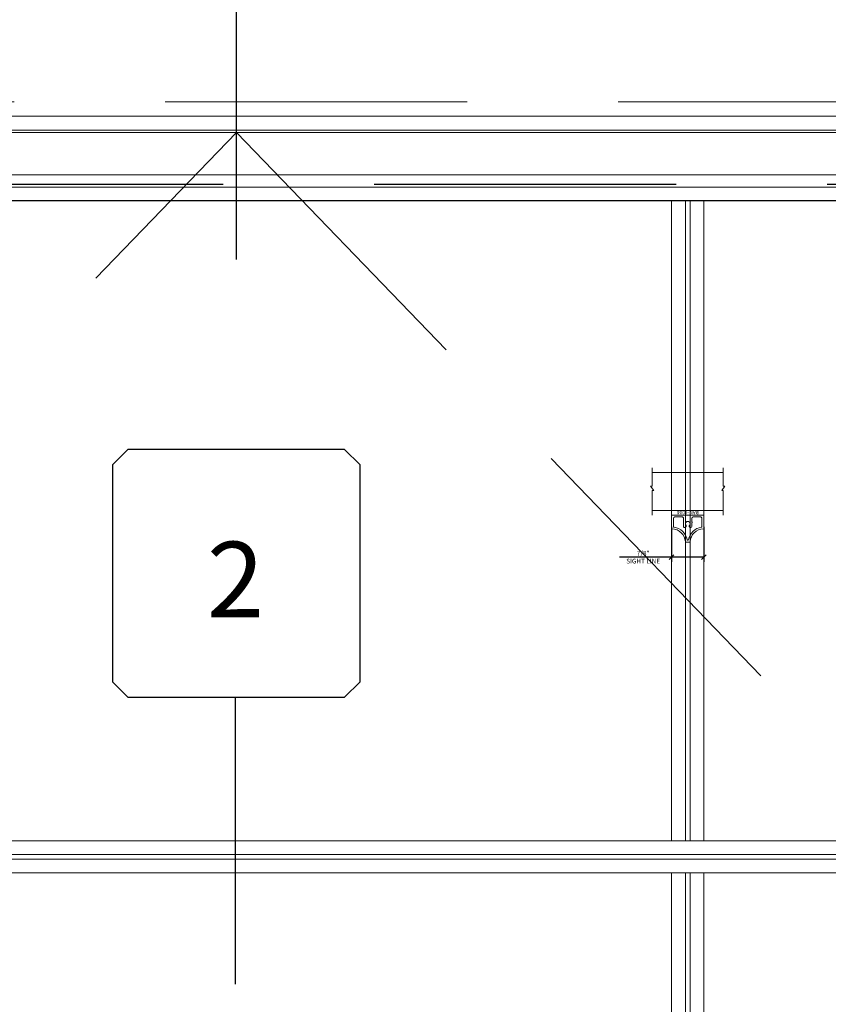
# Model space of a CAD drawing. Units: inches. Extents: x -54 to 1091, y -169 to 158.
# Drawn here: x 366 to 388, y -28 to -2 of the extents above; entities that cross this region are included whole.
import ezdxf
from ezdxf.enums import TextEntityAlignment as Align

# ---------------------------------------------------------------- set-up
doc = ezdxf.new("R2010")
doc.units = ezdxf.units.IN
doc.header["$LTSCALE"] = 32
doc.header["$MEASUREMENT"] = 0
doc.linetypes.add('HIDDEN', pattern=[0.375, 0.25, -0.125])
doc.layers.get('0').update_dxf_attribs({"linetype": 'CONTINUOUS', "lineweight": 30})
doc.layers.get('DEFPOINTS').update_dxf_attribs({"linetype": 'CONTINUOUS'})
for name, color, linetype, lineweight in [('AM_5', 92, 'CONTINUOUS', 25), ('AM_8', 1, 'CONTINUOUS', 25), ('Die#', 230, 'CONTINUOUS', 15), ('DLO', 6, 'CONTINUOUS', 25), ('ELEVATION', 100, 'CONTINUOUS', 15), ('Extrusions', 170, 'CONTINUOUS', 20), ('GLASS', 4, 'HIDDEN', 25), ('Glazing', 82, 'CONTINUOUS', 13), ('GRID', 20, 'CONTINUOUS', 9), ('R.O.', 10, 'HIDDEN', 13)]:
    doc.layers.add(name, color=color, linetype=linetype, lineweight=lineweight)
doc.layers.add('CALLOUTS', color=7, linetype='CONTINUOUS')
doc.styles.add('PART ID', font='arial.ttf')
doc.styles.add('ROMANS', font='ROMANS.SHX')
doc.dimstyles.new('SIGHT LINE', dxfattribs={"dimtxt": 0.125, "dimasz": 0.125, "dimexe": 0.125, "dimexo": 0.125, "dimgap": 0.125, "dimtad": 1, "dimdec": 4, "dimzin": 3, "dimdsep": 46, "dimlunit": 4, "dimtxsty": 'ROMANS', "dimblk": 'OBLIQUE', "dimcen": 0.09, "dimclrd": 142, "dimclre": 142, "dimclrt": 142, "dimaunit": 1, "dimadec": 1, "dimazin": 0, "dimtp": 0.1, "dimtm": 0.1, "dimtfac": 0.71, "dimtdec": 4, "dimtmove": 0, "dimatfit": 3, "dimfxl": 0, "dimfrac": 2, "dimtolj": 1, "dimtzin": 7, "dimlwd": -1, "dimarcsym": 0})
doc.dimstyles.new('STANDARD$0', dxfattribs={"dimtxt": 2, "dimasz": 2.5, "dimexe": 0.18, "dimexo": 0.5, "dimgap": 0.9, "dimtad": 0, "dimdec": 4, "dimzin": 0, "dimdsep": 46, "dimlunit": 5, "dimtxsty": 'ROMANS', "dimcen": 0.09, "dimclrd": 142, "dimclre": 142, "dimclrt": 142, "dimadec": 0, "dimazin": 0, "dimtfac": 1, "dimtdec": 4, "dimtofl": 0, "dimtmove": 0, "dimatfit": 3, "dimfxl": 0, "dimfrac": 2, "dimtolj": 1, "dimtzin": 0, "dimlwd": -1, "dimlwe": -1, "dimarcsym": 0})

# ---------------------------------------------------------------- blocks, each defined once
blk = doc.blocks.new('_Oblique')
at = {"color": 0, "linetype": 'ByBlock', "lineweight": -2}
blk.add_line((-0.5, -0.5), (0.5, 0.5), dxfattribs=at)
blk = doc.blocks.new('*D63')
at = {"layer": 'AM_5', "color": 142, "transparency": 16777216}
for p, q in [((333.995, -3.807), (333.995, 32.693)), ((483.995, -3.807), (483.995, 32.693)), ((333.995, 31.693), (395.847, 31.693)), ((483.995, 31.693), (422.123, 31.693))]:
    blk.add_line(p, q, dxfattribs=at)
at = {"layer": 'DEFPOINTS', "color": 0, "transparency": 16777216}
for p in [(483.995, 31.693), (333.995, -4.307), (483.995, -4.307)]:
    blk.add_point(p, dxfattribs=at)
at = {"layer": 'AM_5', "color": 142, "transparency": 16777216, "xscale": 2.5, "yscale": 2.5, "zscale": 2.5, "rotation": 180}
blk.add_blockref('_Oblique', (333.995, 31.693), dxfattribs=at)
at = {"layer": 'AM_5', "color": 142, "transparency": 16777216, "xscale": 2.5, "yscale": 2.5, "zscale": 2.5}
blk.add_blockref('_Oblique', (483.995, 31.693), dxfattribs=at)
at = {"layer": 'AM_5', "color": 142, "transparency": 16777216, "insert": (408.985, 31.693), "char_height": 2, "attachment_point": 5, "style": 'ROMANS'}
blk.add_mtext('\\A1;150"\\PROUGH OPENING', dxfattribs=at)
blk = doc.blocks.new('CALLOUTS')
at = {"layer": 'CALLOUTS', "linetype": 'Continuous'}
blk.add_line((0, -3.802), (0, 3.802), dxfattribs=at)
blk.add_lwpolyline([(-2.852, 3.802), (2.892, 3.802), (3.301, 4.211), (3.301, 9.955), (2.892, 10.364), (-2.852, 10.364), (-3.261, 9.955), (-3.261, 4.211)], close=True, dxfattribs=at)
at = {"layer": 'CALLOUTS', "style": 'ROMANS', "flags": 8}
blk.add_attdef('VIEWNUMBER', text='', height=2, dxfattribs=at).set_placement((0, 6.918), align=Align.MIDDLE_CENTER)
blk = doc.blocks.new('*D79')
at = {"layer": 'AM_5', "color": 142, "transparency": 16777216}
for p, q in [((334.37, -4.182), (334.37, 20.693)), ((408.995, -3.807), (408.995, 20.693)), ((334.37, 19.693), (353.449, 19.693)), ((408.995, 19.693), (384.011, 19.693))]:
    blk.add_line(p, q, dxfattribs=at)
at = {"layer": 'DEFPOINTS', "color": 0, "transparency": 16777216}
for p in [(408.995, 19.693), (408.995, -4.307), (334.37, -4.682)]:
    blk.add_point(p, dxfattribs=at)
at = {"layer": 'AM_5', "color": 142, "transparency": 16777216, "xscale": 2.5, "yscale": 2.5, "zscale": 2.5, "rotation": 180}
blk.add_blockref('_Oblique', (334.37, 19.693), dxfattribs=at)
at = {"layer": 'AM_5', "color": 142, "transparency": 16777216, "xscale": 2.5, "yscale": 2.5, "zscale": 2.5}
blk.add_blockref('_Oblique', (408.995, 19.693), dxfattribs=at)
at = {"layer": 'AM_5', "color": 142, "transparency": 16777216, "insert": (368.73, 19.693), "char_height": 2, "attachment_point": 5, "style": 'ROMANS'}
blk.add_mtext('\\A1;74 5/8"\\PWINDOW DIMENSION', dxfattribs=at)
blk = doc.blocks.new('*D139')
at = {"layer": 'AM_8', "color": 142, "linetype": 'Continuous', "lineweight": -2, "transparency": 16777216}
for p, q in [((383.411, -15.562), (383.411, -16.494)), ((384.266, -15.562), (384.266, -16.494))]:
    blk.add_line(p, q, dxfattribs=at)
at = {"layer": 'AM_8', "color": 142, "transparency": 16777216}
for p, q in [((383.411, -16.369), (382.03, -16.369)), ((384.266, -16.369), (383.411, -16.369))]:
    blk.add_line(p, q, dxfattribs=at)
at = {"layer": 'DEFPOINTS', "color": 0, "linetype": 'Continuous', "transparency": 16777216}
for p in [(383.411, -15.437), (384.266, -15.437), (383.411, -16.369)]:
    blk.add_point(p, dxfattribs=at)
at = {"layer": 'AM_8', "color": 142, "linetype": 'Continuous', "transparency": 16777216, "xscale": 0.125, "yscale": 0.125, "zscale": 0.125, "rotation": 180}
blk.add_blockref('_Oblique', (383.411, -16.369), dxfattribs=at)
at = {"layer": 'AM_8', "color": 142, "linetype": 'Continuous', "transparency": 16777216, "xscale": 0.125, "yscale": 0.125, "zscale": 0.125}
blk.add_blockref('_Oblique', (384.266, -16.369), dxfattribs=at)
at = {"layer": 'AM_8', "color": 142, "linetype": 'Continuous', "transparency": 16777216, "insert": (382.658, -16.369), "char_height": 0.125, "attachment_point": 5, "style": 'ROMANS'}
blk.add_mtext('\\A1;7/8"\\PSIGHT LINE', dxfattribs=at)
blk = doc.blocks.new('BAM-6004')
at = {"layer": 'Extrusions'}
for p, q in [((-0.355, 0.428), (-0.01, 0.428)), ((-0.304, 0.377), (-0.081, 0.377)), ((-0.05, 0.346), (-0.05, 0.141)), ((0, 0.417), (0, -0.418)), ((-0.716, -0.054), (-0.716, 0.053)), ((-0.326, 0.085), (-0.326, 0.069)), ((-0.313, 0.048), (-0.303, 0.042)), ((-0.081, 0.11), (-0.301, 0.11)), ((-0.326, -0.069), (-0.326, -0.085)), ((-0.303, -0.042), (-0.313, -0.048)), ((-0.301, -0.11), (-0.208, -0.11)), ((-0.173, -0.11), (-0.081, -0.11)), ((-0.05, -0.141), (-0.05, -0.347)), ((-0.01, -0.428), (-0.355, -0.428)), ((-0.081, -0.378), (-0.304, -0.378))]:
    blk.add_line(p, q, dxfattribs=at)
for centre, radius, start, end in [((-0.724, 0.421), 0.359, 272.7546, 359.3789), ((-0.724, 0.421), 0.409, 280.4673, 352.0013), ((-0.355, 0.417), 0.01, 90, 179.3789), ((-0.304, 0.362), 0.015, 90, 172.0013), ((-0.081, 0.346), 0.031, 360, 90), ((-0.01, 0.417), 0.01, 0, 90), ((-0.706, 0.053), 0.01, 92.7546, 180), ((-0.646, -0.001), 0.0203, 100.4673, 259.5327), ((-0.301, 0.085), 0.025, 90, 180), ((-0.301, 0.069), 0.025, 180, 240), ((-0.29, 0.064), 0.025, 240, 313.3985), ((-0.23, 0), 0.0625, 226.6015, 133.3985), ((-0.081, 0.141), 0.031, 270, 0), ((-0.706, -0.054), 0.01, 180, 267.2454), ((-0.724, -0.423), 0.359, 0.8096, 87.2454), ((-0.724, -0.423), 0.409, 8.1644, 79.5327), ((-0.301, -0.069), 0.025, 120, 180), ((-0.301, -0.085), 0.025, 180, 270), ((-0.29, -0.064), 0.025, 46.6015, 120), ((-0.208, -0.12), 0.01, 30, 90), ((-0.191, -0.11), 0.01, 210, 330), ((-0.173, -0.12), 0.01, 90, 150), ((-0.081, -0.141), 0.031, 0, 90), ((-0.355, -0.418), 0.01, 180.8096, 270), ((-0.304, -0.362), 0.015, 188.1644, 270), ((-0.081, -0.347), 0.031, 270, 0), ((-0.01, -0.418), 0.01, 270, 0)]:
    blk.add_arc(centre, radius, start, end, dxfattribs=at)
at = {"layer": 'Die#', "style": 'PART ID', "flags": 8}
blk.add_attdef('BAM-6004', (0.113, -0.291), '', height=0.09, rotation=90, dxfattribs=at)
blk = doc.blocks.new('1 IN GLASS TOP VIEW')
at = {"layer": 'Glazing'}
for p, q in [((-0.943, 1.004), (-0.943, 0.642)), ((-0.942, 1), (0.942, 1)), ((-0.943, 0.523), (-0.943, 0)), ((-0.942, 0), (0.942, 0))]:
    blk.add_line(p, q, dxfattribs=at)
for points in [[(-0.942, 1.125), (-0.942, 0.642), (-0.984, 0.642), (-0.901, 0.523), (-0.942, 0.523), (-0.942, -0.125)], [(0.942, 1.125), (0.942, 0.642), (0.984, 0.642), (0.901, 0.523), (0.942, 0.523), (0.942, -0.125)]]:
    blk.add_lwpolyline(points, dxfattribs=at)
blk = doc.blocks.new('VERTICAL GRID')
at = {"linetype": 'Continuous'}
blk.add_blockref('1 IN GLASS TOP VIEW', (-0.001, 0.841), dxfattribs=at)
at = {"layer": 'Extrusions', "linetype": 'Continuous'}
ref = blk.add_blockref('BAM-6004', (-0.001, 0.716), dxfattribs=dict(at, rotation=89.99999999999999))
ref.add_attrib('BAM-6004', 'BAM-6004', (0.29, 0.829), dxfattribs={"layer": 'Die#', "height": 0.09, "rotation": 180, "style": 'PART ID'})

msp = doc.modelspace()

# ---------------------------------------------------------------- linework, layer by layer
at = {"layer": 'DLO', "linetype": 'Continuous'}
msp.add_lwpolyline([(336.61963, -41.68232), (407.0925, -41.68232), (407.0925, -6.93177), (336.61963, -6.93177)], close=True, dxfattribs=at)
at = {"layer": 'ELEVATION'}
for p, q in [((334.74385, -5.05599), (483.24591, -5.05599)), ((334.80685, -5.11899), (408.90529, -5.11899)), ((335.93163, -6.24377), (407.7805, -6.24377)), ((336.25585, -6.56799), (407.45628, -6.56799)), ((336.61963, -6.93177), (407.0925, -6.93177)), ((383.41073, -23.87894), (383.41073, -6.93177)), ((383.77532, -23.87894), (383.77532, -6.93177)), ((383.90236, -23.87894), (383.90236, -6.93177)), ((384.26573, -23.87894), (384.26573, -6.93177)), ((407.0925, -23.87894), (336.61963, -23.87894)), ((407.0925, -24.24352), (336.61963, -24.24352)), ((407.0925, -24.37057), (336.61963, -24.37057)), ((407.0925, -24.73394), (336.61963, -24.73394)), ((383.41073, -41.68232), (383.41073, -24.73394)), ((383.77532, -41.68232), (383.77532, -24.73394)), ((383.90236, -41.68232), (383.90236, -24.73394)), ((384.26573, -41.68232), (384.26573, -24.73394))]:
    msp.add_line(p, q, dxfattribs=at)
msp.add_lwpolyline([(483.61985, -4.68205), (483.61985, -43.93205), (334.3699, -43.93205), (334.3699, -4.68205)], close=True, dxfattribs=at)
at = {"layer": 'GLASS'}
msp.add_lwpolyline([(407.5305, -6.49377), (336.18163, -6.49377), (336.18163, -42.12032), (407.5305, -42.12032)], close=True, dxfattribs=at)
at = {"layer": 'GRID', "linetype": 'HIDDEN'}
for p, q in [((334.80685, -43.4951), (371.88745, -5.11899)), ((371.88745, -5.11899), (408.90529, -43.4951))]:
    msp.add_line(p, q, dxfattribs=at)
at = {"layer": 'R.O.'}
msp.add_lwpolyline([(483.99485, -4.30705), (483.99485, -44.30705), (333.9949, -44.30705), (333.9949, -4.30705)], close=True, dxfattribs=at)

# ---------------------------------------------------------------- block references
at = {"linetype": 'Continuous'}
msp.add_blockref('VERTICAL GRID', (383.83884, -15.97036), dxfattribs=at)
at = {"layer": 'CALLOUTS', "linetype": 'Continuous'}
ref = msp.add_blockref('CALLOUTS', (371.88745, -4.68205), dxfattribs=at)
ref.add_attrib('VIEWNUMBER', '1', dxfattribs={"height": 2, "style": 'ROMANS'}).set_placement((371.88745, 2.23568), align=Align.MIDDLE_CENTER)
ref = msp.add_blockref('CALLOUTS', (371.85607, -23.87894), dxfattribs=at)
ref.add_attrib('VIEWNUMBER', '2', dxfattribs={"height": 2, "style": 'ROMANS'}).set_placement((371.85607, -16.96121), align=Align.MIDDLE_CENTER)

# ---------------------------------------------------------------- dimensions: what is measured, and where the dimension line sits
at = {"layer": 'AM_5'}
dim = msp.add_linear_dim(base=(483.994854, 31.692954), p1=(333.994903, -4.307046), p2=(483.994854, -4.307046), text='<>\\XROUGH OPENING', dimstyle='STANDARD$0', override={"dimexe": 1, "dimpost": '"', "dimblk1": 'Oblique', "dimblk2": 'Oblique', "dimsah": 1, "dimtp": 0.1, "dimtm": 0.1, "dimtfac": 0.71, "dimtdec": 5, "dimtzin": 7}, dxfattribs=at)
dim.commit()
dim.dimension.update_dxf_attribs({"geometry": '*D63', "text_midpoint": (408.984729, 31.692954), "dimtype": 160})
dim = msp.add_linear_dim(base=(408.99488, 19.69295), p1=(334.3699, -4.68205), p2=(408.99488, -4.30705), angle=0, text='<>\\XWINDOW DIMENSION', dimstyle='STANDARD$0', override={"dimexe": 1, "dimpost": '"', "dimblk1": 'Oblique', "dimblk2": 'Oblique', "dimsah": 1, "dimtp": 0.1, "dimtm": 0.1, "dimtfac": 0.71, "dimtdec": 5, "dimtzin": 7}, dxfattribs=at)
dim.commit()
dim.dimension.update_dxf_attribs({"geometry": '*D79', "text_midpoint": (368.72993, 19.69295), "dimtype": 160})
at = {"layer": 'AM_8', "linetype": 'Continuous'}
dim = msp.add_linear_dim(base=(383.41073, -16.36926), p1=(384.26573, -15.43675), p2=(383.41073, -15.43675), angle=180, dimstyle='SIGHT LINE', override={"dimpost": '\\XSIGHT LINE', "dimtol": 0, "dimlim": 0, "dimtp": 0.1, "dimtm": 0.1, "dimtfac": 0.71, "dimtdec": 4, "dimtolj": 1, "dimtzin": 7}, dxfattribs=at)
dim.commit()
dim.dimension.update_dxf_attribs({"geometry": '*D139', "text_midpoint": (382.65775, -16.36926), "dimtype": 160})

doc.saveas('drawing.dxf')
